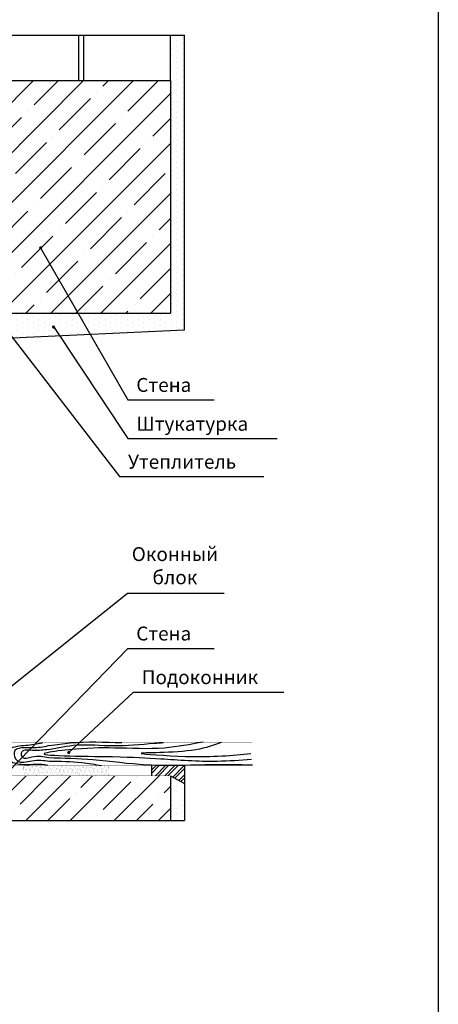
# Model space of a CAD drawing. Units: inches. Extents: x 2 to 30786, y 5 to 4969.
# Drawn here: x 5304 to 5906, y 2736 to 4150 of the extents above; entities that cross this region are included whole.
import ezdxf

# ---------------------------------------------------------------- set-up
doc = ezdxf.new("R2010")
doc.units = ezdxf.units.IN
doc.header["$MEASUREMENT"] = 0
doc.layers.add('DIM', color=7, linetype='Continuous')

msp = doc.modelspace()

# ---------------------------------------------------------------- hatches: boundary and pattern name
at = {"linetype": 'Continuous', "ltscale": 100}
h = msp.add_hatch(dxfattribs=at)
h.set_pattern_fill('DOTS', color=256, scale=5, angle=90, style=0)
h.set_pattern_definition([(90, (-4391.906, -1491.633), (-7.9375, 3.96875), [0, -7.9375])])
h.paths.add_polyline_path([(5286.426, 3728.4), (5520.77, 3728.564), (5520.77, 4062.884), (5520.77, 4127.884), (5540.77, 4127.884), (5540.77, 3704.658), (5293.316, 3693.193)])
h = msp.add_hatch(dxfattribs=at)
h.set_pattern_fill('ANSI35', color=256, scale=8, style=0)
h.set_pattern_definition([(45, (-35095.49, -1728.576), (-35.921024, 35.921024), []), (45, (-35059.57, -1728.576), (-35.921024, 35.921024), [63.5, -12.7, 0, -12.7])])
h.paths.add_polyline_path([(5007.932, 4062.884), (4998.27, 4062.884), (4998.27, 4048.86), (4998.27, 3983.755), (4998.27, 3728.564), (5219.87, 3728.564), (5266.298, 3728.45)])
h.paths.add_polyline_path([(5520.77, 4062.884), (5007.932, 4062.884), (5266.298, 3728.45), (5286.426, 3728.4), (5520.77, 3728.564)])
h = msp.add_hatch(color=5, dxfattribs=at)
edge = h.paths.add_edge_path()
edge.add_arc((5334.121, 3822.362), 2.348, 0, 360)
h = msp.add_hatch(color=5, dxfattribs=at)
edge = h.paths.add_edge_path()
edge.add_arc((5352.58, 3708.66), 2.348, 0, 360)
h = msp.add_hatch(color=5, dxfattribs=at)
edge = h.paths.add_edge_path()
edge.add_arc((5374.463, 3097.336), 2.348, 0, 360)
h = msp.add_hatch()
h.set_pattern_fill('ANSI32', color=256, style=0)
h.set_pattern_definition([(45, (2809.954, 1371.748), (-6.735192, 6.735192), []), (45, (2814.444, 1371.748), (-6.735192, 6.735192), [])])
h.paths.add_polyline_path([(5493.331, 3078.52), (5493.454, 3064.034), (5520.679, 3064.034), (5540.679, 3053.078), (5540.679, 3078.52)])
h = msp.add_hatch(dxfattribs=at)
h.set_pattern_fill('DOTS', color=256, scale=5, angle=90, style=0)
h.set_pattern_definition([(90, (-4391.996, -1491.633), (-7.9375, 3.96875), [0, -7.9375])])
edge = h.paths.add_edge_path()
edge.add_line((5520.679, 3064.034), (5540.679, 3053.078))
edge.add_line((5520.679, 3064.034), (5520.679, 2999.714))
edge.add_line((5540.679, 3078.52), (5540.679, 2999.714))
edge.add_line((5520.679, 2999.714), (5540.679, 2999.714))
h = msp.add_hatch(dxfattribs=at)
h.set_pattern_fill('ANSI35', color=256, scale=180, style=0)
h.set_pattern_definition([(45, (-17701.21, 159.61), (-31.819805, 31.819805), []), (45, (-17669.39, 159.61), (-31.819805, 31.819805), [56.25, -11.25, 0, -11.25])])
edge = h.paths.add_edge_path()
edge.add_line((4998.179, 3064.196), (5029.185, 3064.196))
edge.add_line((4998.179, 3066.352), (4998.179, 2999.714))
edge.add_line((4998.179, 2999.714), (5520.679, 2999.714))
edge.add_line((5520.679, 3064.034), (5520.679, 2999.714))
edge.add_line((5037.215, 3064.034), (5520.679, 3064.034))
edge.add_line((5040.705, 3014.136), (5036.868, 3069.002))
edge.add_line((5028.888, 3068.444), (5032.724, 3013.578))
edge.add_line((5032.724, 3013.578), (5036.909, 3011.08))
edge.add_line((5036.909, 3011.08), (5040.705, 3014.136))

# ---------------------------------------------------------------- linework, layer by layer
for p, q in [((4998.27, 4127.884), (5520.77, 4127.884)), ((5388.27, 4127.884), (5388.27, 4062.884)), ((5395.77, 4127.884), (5395.77, 4062.884)), ((5520.77, 4127.884), (5540.77, 4127.884)), ((5540.77, 3704.658), (5540.77, 4127.884)), ((4998.27, 4062.884), (5520.77, 4062.884)), ((5520.77, 4062.884), (5520.77, 3728.564)), ((5286.426, 3728.4), (5520.77, 3728.564)), ((5293.316, 3693.193), (5540.77, 3704.658)), ((5309.88, 3078.273), (5309.973, 3078.273)), ((5493.331, 3078.52), (5493.454, 3064.034)), ((5540.679, 3078.52), (5540.679, 2999.714)), ((5520.679, 3064.034), (5540.679, 3053.078)), ((5520.679, 3064.034), (5520.679, 2999.714))]:
    msp.add_line(p, q)
for p, q in [((5520.77, 4062.884), (5520.77, 4127.884)), ((4998.179, 2999.714), (5520.679, 2999.714)), ((5520.679, 2999.714), (5540.679, 2999.714))]:
    msp.add_line(p, q, dxfattribs=at)
at = {"color": 5, "linetype": 'Continuous', "ltscale": 100}
for p, q in [((4988.493, 4088.047), (5447.602, 3493.765)), ((5333.813, 3822.31), (5459.49, 3604.138)), ((5353.391, 3708.015), (5459.49, 3548.329)), ((5459.49, 3604.138), (5583.593, 3604.138)), ((5459.49, 3548.329), (5673.963, 3548.329)), ((5447.602, 3493.765), (5654.912, 3493.765)), ((5292.576, 3193.27), (5459.079, 3326.135)), ((5459.079, 3326.135), (5597.942, 3326.135)), ((5263.326, 3045.274), (5459.4, 3246.983)), ((5459.4, 3246.983), (5583.502, 3246.983)), ((5374.463, 3097.292), (5467.338, 3184.279)), ((5467.338, 3184.279), (5683.77, 3184.279))]:
    msp.add_line(p, q, dxfattribs=at)
at = {"linetype": 'Continuous', "ltscale": 100}
msp.add_lwpolyline([(1.952, 4523.055), (5905.615, 4523.055), (5905.615, 36.356), (1.952, 36.356)], close=True, dxfattribs=at)
at = {"color": 7, "const_width": 0.5}
for points in [[(5638.548, 3112.494), (5277.408, 3112.494)], [(5638.548, 3078.52), (5277.408, 3078.52)]]:
    msp.add_lwpolyline(points, dxfattribs=at)
at = {"const_width": 0.1}
for points in [[(5309.973, 3078.273), (5309.671, 3064.034)], [(5309.671, 3064.034), (5316.13, 3078.241)], [(5309.871, 3078.444), (5315.595, 3064.034)], [(5315.595, 3064.034), (5322.054, 3078.241)], [(5316.13, 3078.444), (5321.854, 3064.034)], [(5321.854, 3064.034), (5328.313, 3078.241)], [(5322.054, 3078.444), (5327.778, 3064.034)], [(5327.778, 3064.034), (5334.237, 3078.241)], [(5328.11, 3078.444), (5333.834, 3064.034)], [(5333.903, 3064.034), (5340.361, 3078.241)], [(5334.034, 3078.444), (5339.758, 3064.034)], [(5340.153, 3064.001), (5346.612, 3078.208)], [(5340.353, 3078.411), (5346.077, 3064.001)], [(5346.077, 3064.001), (5352.536, 3078.208)], [(5346.612, 3078.411), (5352.336, 3064.001)], [(5352.336, 3064.001), (5358.795, 3078.208)], [(5352.536, 3078.411), (5358.26, 3064.001)], [(5358.26, 3064.001), (5364.719, 3078.208)], [(5358.592, 3078.411), (5364.316, 3064.001)], [(5364.385, 3064.001), (5370.843, 3078.208)], [(5364.516, 3078.411), (5370.24, 3064.001)], [(5370.541, 3063.968), (5377, 3078.175)], [(5370.741, 3078.378), (5376.465, 3063.968)], [(5376.465, 3063.968), (5382.924, 3078.175)], [(5377, 3078.378), (5382.724, 3063.968)], [(5382.724, 3063.968), (5389.183, 3078.175)], [(5382.924, 3078.378), (5388.648, 3063.968)], [(5388.648, 3063.968), (5395.107, 3078.175)], [(5388.98, 3078.378), (5394.704, 3063.968)], [(5394.773, 3063.968), (5401.231, 3078.175)], [(5394.904, 3078.378), (5400.628, 3063.968)], [(5401.023, 3063.935), (5407.481, 3078.142)], [(5401.222, 3078.345), (5406.947, 3063.935)], [(5406.947, 3063.935), (5413.405, 3078.142)], [(5407.481, 3078.345), (5413.206, 3063.935)], [(5413.206, 3063.935), (5419.664, 3078.142)], [(5413.405, 3078.345), (5419.13, 3063.935)], [(5419.13, 3063.935), (5425.588, 3078.142)], [(5419.461, 3078.345), (5425.186, 3063.935)], [(5425.254, 3063.935), (5431.713, 3078.142)], [(5425.385, 3078.345), (5431.11, 3063.935)], [(5431.071, 3064.034), (5431.713, 3078.142)]]:
    msp.add_lwpolyline(points, dxfattribs=at)
for points in [[(5567.599, 3112.428), (5511.936, 3103.875), (5440.43, 3103.875), (5374.491, 3101.309), (5341.094, 3096.604), (5437.433, 3091.472), (5506.798, 3088.479), (5587.723, 3085.057), (5636.963, 3088.051)], [(5347.102, 3107.382), (5376.49, 3111.191), (5450.565, 3111.618)], [(5345.707, 3101.806), (5385.91, 3108.197), (5437.72, 3107.342), (5497.664, 3110.763), (5510.509, 3111.618)], [(5593.717, 3112), (5556.894, 3101.309), (5478.538, 3096.177), (5541.908, 3091.9), (5636.107, 3095.749)], [(5345.707, 3090.188), (5409.245, 3087.207), (5486.316, 3079.937), (5598.07, 3080.365), (5638.319, 3079.509)]]:
    msp.add_spline(points, degree=3)
msp.add_open_spline([(5346.637, 3085.077), (5362.28, 3084.85), (5387.44, 3084.484), (5412.174, 3080.33), (5421.503, 3078.52)], degree=3, knots=[0, 0, 0, 0, 46.8141549, 75.29347521, 75.29347521, 75.29347521, 75.29347521])
at = {"layer": 'DIM', "const_width": 0.5}
msp.add_lwpolyline([(5037.215, 3064.034), (5520.679, 3064.034)], dxfattribs=at)
at = {"layer": 'DIM'}
for points in [[(5336.874, 3110.635), (5312.699, 3107.382), (5286.663, 3101.806), (5278.295, 3094.835), (5286.663, 3086.935), (5306.19, 3080.43), (5340.128, 3079.965), (5344.313, 3079.035)], [(5347.102, 3107.382), (5324.786, 3104.129), (5295.962, 3097.624), (5300.146, 3086.006), (5321.532, 3085.541), (5346.637, 3085.077)], [(5345.707, 3101.806), (5322.462, 3100.412), (5306.19, 3096.694), (5307.584, 3090.653), (5321.532, 3091.118), (5345.707, 3090.188)]]:
    msp.add_spline(points, degree=3, dxfattribs=at)

# ---------------------------------------------------------------- texts
at = {"color": 5, "linetype": 'Continuous', "ltscale": 100, "char_height": 20, "width": 85.69216}
for s, insert, attachment_point in [('Стена', (5471.544, 3635.486), 1), ('Штукатурка', (5471.544, 3579.677), 1), ('Утеплитель', (5459.656, 3525.112), 1), ('Оконный\\Pблок', (5527.047, 3392.462), 2), ('Стена', (5471.454, 3278.33), 1), ('Подоконник', (5479.392, 3215.627), 1)]:
    msp.add_mtext(s, dxfattribs=dict(at, insert=insert, attachment_point=attachment_point))

doc.saveas('drawing.dxf')
